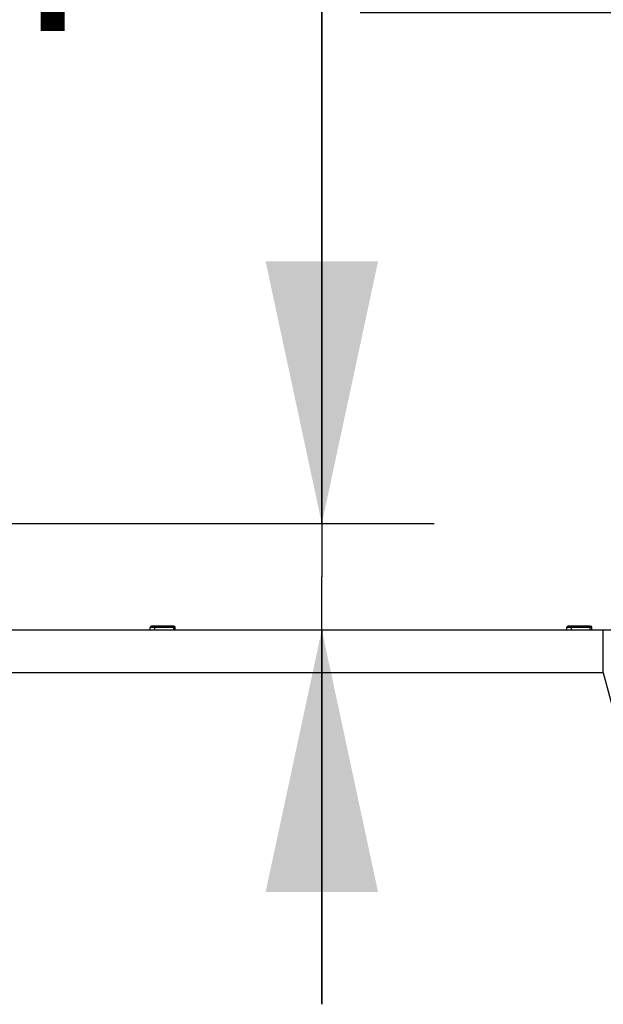
# Model space of a CAD drawing. Units: millimetres. Extents: x 0 to 594, y 0 to 420.
# Drawn here: x 247 to 255, y 342 to 355 of the extents above; entities that cross this region are included whole.
import ezdxf

# ---------------------------------------------------------------- set-up
doc = ezdxf.new("R2010")
doc.units = ezdxf.units.MM
doc.header["$LTSCALE"] = 32.67
doc.layers.get('0').update_dxf_attribs({"linetype": 'CONTINUOUS'})
doc.styles.get("Standard").update_dxf_attribs({"font": 'txt', "width": 0.5})
doc.dimstyles.new('DIMSTYLE_3', dxfattribs={"dimtxt": 3, "dimasz": 3.5, "dimexe": 0.18, "dimexo": 0.0625, "dimgap": 0.09, "dimtad": 1, "dimlfac": 5, "dimdsep": 46, "dimtxsty": 'Standard', "dimblk": '_FILLED', "dimblk1": '_FILLED', "dimblk2": '_FILLED', "dimcen": 0.09, "dimclrt": 5, "dimadec": 0, "dimazin": 0, "dimtp": 0.8, "dimtm": 0.8, "dimtfac": 1, "dimtofl": 0, "dimtmove": 0, "dimatfit": 3, "dimldrblk": '_FILLED', "dimfxl": 1, "dimtolj": 1, "dimarcsym": 0})
doc.dimstyles.new('DIMSTYLE_4', dxfattribs={"dimtxt": 3, "dimasz": 3.5, "dimexe": 0.18, "dimexo": 0.0625, "dimgap": 0.09, "dimtad": 1, "dimlfac": 5, "dimdsep": 46, "dimtxsty": 'Standard', "dimblk": '_FILLED', "dimblk1": '_FILLED', "dimblk2": '_FILLED', "dimcen": 0.09, "dimclrt": 5, "dimadec": 0, "dimazin": 0, "dimtp": 0.2, "dimtm": 0.2, "dimtfac": 1, "dimtofl": 0, "dimtmove": 0, "dimatfit": 3, "dimldrblk": '_FILLED', "dimfxl": 1, "dimtolj": 1, "dimarcsym": 0})

# ---------------------------------------------------------------- blocks, each defined once
blk = doc.blocks.new('_FILLED')
at = {"color": 0, "linetype": 'ByBlock'}
blk.add_solid([(0, 0), (-1, 0.2143), (-1, -0.2143)], dxfattribs=at)
blk = doc.blocks.new('*D18')
at = {"color": 2, "linetype": 'Continuous'}
for p, q in [((185.691, 342.086), (185.691, 366.42)), ((268.571, 342.086), (268.571, 366.42)), ((185.691, 364.92), (227.131, 364.92)), ((268.571, 364.92), (227.131, 364.92))]:
    blk.add_line(p, q, dxfattribs=at)
at = {"color": 2, "linetype": 'Continuous', "xscale": 3.5, "yscale": 3.5, "zscale": 3.5, "rotation": 180}
blk.add_blockref('_FILLED', (185.691, 364.92), dxfattribs=at)
at = {"color": 2, "linetype": 'Continuous', "xscale": 3.5, "yscale": 3.5, "zscale": 3.5}
blk.add_blockref('_FILLED', (268.571, 364.92), dxfattribs=at)
at = {"color": 5, "linetype": 'Continuous', "insert": (224.881, 368.67), "char_height": 3, "width": 12, "attachment_point": 2, "line_spacing_factor": 0.9}
blk.add_mtext('414,4\\P[16.315]', dxfattribs=at)
blk = doc.blocks.new('*D25')
at = {"color": 2, "linetype": 'Continuous'}
for p, q in [((251.012, 348.382), (251.012, 363.76)), ((251.012, 363.76), (251.012, 347.672)), ((233.911, 348.382), (252.512, 348.382)), ((251.012, 341.962), (251.012, 347.672)), ((251.012, 346.962), (251.012, 341.962))]:
    blk.add_line(p, q, dxfattribs=at)
at = {"color": 2, "linetype": 'Continuous', "xscale": 3.5, "yscale": 3.5, "zscale": 3.5}
for p, rotation in [((251.012, 348.382), 270), ((251.012, 346.962), 90)]:
    blk.add_blockref('_FILLED', p, dxfattribs=dict(at, rotation=rotation))
at = {"color": 5, "linetype": 'Continuous', "insert": (247.262, 354.76), "char_height": 3, "width": 9, "attachment_point": 1, "rotation": 90, "line_spacing_factor": 0.9}
blk.add_mtext('7,1\\P[0.28]', dxfattribs=at)

msp = doc.modelspace()

# ---------------------------------------------------------------- linework, layer by layer
at = {"color": 7, "linetype": 'Continuous'}
for p, q in [((212.527, 346.9623), (260.2951, 346.9623)), ((249.0551, 346.9923), (248.7211, 346.9923)), ((248.7211, 346.9623), (248.7211, 346.9923)), ((249.0351, 347.0123), (248.7411, 347.0123)), ((248.7811, 346.9923), (248.7811, 346.9623)), ((249.0351, 346.9623), (249.0351, 346.9923)), ((249.0551, 346.9623), (249.0551, 346.9923)), ((254.6148, 346.9923), (254.2807, 346.9923)), ((254.2807, 346.9623), (254.2807, 346.9923)), ((254.5948, 347.0123), (254.3007, 347.0123)), ((254.3307, 347.0123), (254.3321, 347.0121)), ((254.3407, 346.9923), (254.3407, 346.9623)), ((254.5948, 346.9623), (254.5948, 346.9923)), ((254.6148, 346.9623), (254.6148, 346.9923)), ((254.7678, 346.3885), (254.7678, 346.9623)), ((254.7678, 346.3885), (214.5741, 346.3885)), ((254.7678, 346.3885), (255.172, 344.8797))]:
    msp.add_line(p, q, dxfattribs=at)
for points in [[(248.7722, 347.0122), (248.7729, 347.0119), (248.7745, 347.0111), (248.7769, 347.0085), (248.7792, 347.004), (248.7806, 346.9985), (248.7811, 346.9923)], [(249.0351, 346.9923), (249.0348, 346.9973), (249.0339, 347.002), (249.0323, 347.0062), (249.0303, 347.0094), (249.0278, 347.0115), (249.0251, 347.0123)], [(254.3321, 347.0121), (254.3341, 347.0111), (254.3366, 347.0084), (254.3388, 347.004), (254.3402, 346.9985), (254.3407, 346.9923)], [(254.5948, 346.9923), (254.5944, 346.9973), (254.5935, 347.002), (254.592, 347.0062), (254.5899, 347.0094), (254.5875, 347.0115), (254.5848, 347.0123)]]:
    msp.add_lwpolyline(points, dxfattribs=at)
for centre, start, end in [((248.7411, 346.9923), 90, 180), ((249.0351, 346.9923), 0, 90), ((254.3007, 346.9923), 90, 180), ((254.5948, 346.9923), 0, 90)]:
    msp.add_arc(centre, 0.02, start, end, dxfattribs=at)

# ---------------------------------------------------------------- dimensions: what is measured, and where the dimension line sits
at = {"color": 2, "linetype": 'Continuous'}
dim = msp.add_linear_dim(base=(268.5711, 364.9196), p1=(185.6911, 342.0863), p2=(268.5711, 342.0863), dimstyle='DIMSTYLE_3', dxfattribs=at)
dim.commit()
dim.dimension.update_dxf_attribs({"geometry": '*D18', "text_midpoint": (224.8811, 364.9196), "dimtype": 160})
dim = msp.add_linear_dim(base=(251.012, 346.9623), p1=(233.9111, 348.3823), p2=(254.7678, 346.9623), angle=270, dimstyle='DIMSTYLE_4', dxfattribs=at)
dim.commit()
dim.dimension.update_dxf_attribs({"geometry": '*D25', "text_midpoint": (251.012, 359.2596), "dimtype": 160})

doc.saveas('drawing.dxf')
